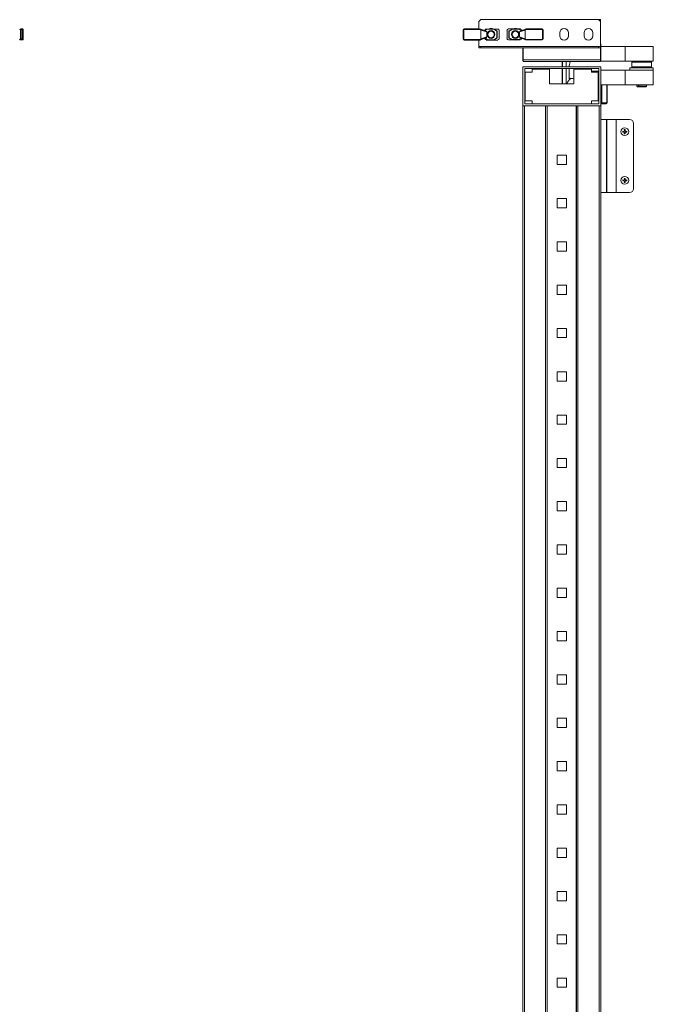
# Model space of a CAD drawing. Units: millimetres. Extents: x -16 to 5633, y -1 to 3902.
# Drawn here: x 1841 to 2492, y 1951 to 2961 of the extents above; entities that cross this region are included whole.
import ezdxf

# ---------------------------------------------------------------- set-up
doc = ezdxf.new("R2010")
doc.units = ezdxf.units.MM

msp = doc.modelspace()

# ---------------------------------------------------------------- linework, layer by layer
at = {"color": 7, "linetype": 'Continuous', "lineweight": 15}
for p, q in [((2314.4, 2961.3), (2312.4, 2959.3)), ((2435.4, 2961.3), (2314.4, 2961.3)), ((2435.4, 2961.3), (2437.4, 2961.3)), ((2437.4, 2959.3), (2435.4, 2961.3)), ((2437.4, 2961.3), (2437.4, 2959.3)), ((1842.1, 2951.8), (1842.1, 2950.8)), ((1843.6, 2951.8), (1842.1, 2951.8)), ((1843.6, 2951.8), (1843.6, 2950.8)), ((2297.3, 2951.8), (2312.4, 2951.8)), ((2313.5, 2951.7), (2297.3, 2951.7)), ((2297.3, 2951.7), (2297.3, 2951.2)), ((2314.4, 2951.2), (2297.3, 2951.2)), ((2312.4, 2959.3), (2312.4, 2951.7)), ((2319.6, 2949.7), (2314.2, 2951.5)), ((2318.8, 2950), (2321.3, 2951.4)), ((2319.9, 2951.7), (2321.9, 2951.7)), ((2321.3, 2951.4), (2327.8, 2951.4)), ((2327.8, 2951.7), (2321.9, 2951.7)), ((2327.8, 2951.4), (2327.8, 2951.7)), ((2328, 2951.7), (2327.8, 2951.4)), ((2331.8, 2951.7), (2327.8, 2951.7)), ((2327.8, 2951.4), (2331, 2949.6)), ((2331.2, 2949.9), (2328, 2951.7)), ((2346.8, 2951.8), (2342.8, 2951.8)), ((2346.6, 2951.7), (2343.5, 2949.9)), ((2343.6, 2949.6), (2346.8, 2951.5)), ((2346.8, 2951.8), (2346.8, 2951.5)), ((2352.7, 2951.8), (2346.8, 2951.8)), ((2346.8, 2951.5), (2353.3, 2951.5)), ((2352.7, 2951.8), (2354.7, 2951.8)), ((2353.3, 2951.5), (2355.8, 2950)), ((2360.5, 2951.5), (2355, 2949.7)), ((2377.3, 2951.3), (2360.2, 2951.3)), ((2377.3, 2951.8), (2361.1, 2951.8)), ((2377.3, 2951.3), (2377.3, 2951.8)), ((2437.4, 2933.9), (2437.4, 2959.3)), ((1841.6, 2950.8), (1842.1, 2950.8)), ((1841.6, 2950.8), (1841.6, 2941.5)), ((1841.6, 2941.5), (1842.1, 2941.5)), ((1842.1, 2950.8), (1842.1, 2941.5)), ((1843.6, 2950.8), (1842.1, 2950.8)), ((1842.1, 2941.5), (1842.1, 2940.5)), ((1842.1, 2941.5), (1843.6, 2941.5)), ((1844.1, 2950.8), (1843.6, 2950.8)), ((1843.6, 2950.8), (1843.6, 2941.5)), ((1843.6, 2941.5), (1843.6, 2940.5)), ((1843.6, 2941.5), (1844.1, 2941.5)), ((1844.1, 2950.8), (1844.1, 2941.5)), ((2296.3, 2950.7), (2296.3, 2950.8)), ((2296.3, 2950.7), (2296.3, 2941.4)), ((2296.8, 2950.7), (2296.3, 2950.7)), ((2296.3, 2941.4), (2296.8, 2941.4)), ((2296.8, 2950.7), (2296.8, 2941.4)), ((2297.3, 2940.9), (2314.4, 2940.9)), ((2297.3, 2940.9), (2297.3, 2940.4)), ((2314.1, 2940.7), (2319.6, 2942.5)), ((2314.5, 2950.6), (2314.5, 2950.7)), ((2320.5, 2948.7), (2314.5, 2950.6)), ((2314.5, 2941.6), (2314.5, 2950.6)), ((2314.5, 2941.6), (2320.5, 2943.5)), ((2314.5, 2941.4), (2314.5, 2941.6)), ((2318.4, 2950.1), (2318.4, 2950.2)), ((2318.4, 2942.1), (2318.4, 2942)), ((2321.3, 2940.7), (2318.8, 2942.2)), ((2320.5, 2943.5), (2320.5, 2948.7)), ((2331, 2942.6), (2327.8, 2940.7)), ((2328, 2940.5), (2331.2, 2942.3)), ((2331, 2949.6), (2331, 2942.6)), ((2331.3, 2949.6), (2331, 2949.6)), ((2331, 2942.6), (2331.3, 2942.6)), ((2331.2, 2942.3), (2331, 2942.6)), ((2331.3, 2942.6), (2331.3, 2949.6)), ((2333.3, 2950.2), (2333.3, 2942)), ((2341.3, 2942), (2341.3, 2950.2)), ((2343.3, 2949.6), (2343.3, 2942.6)), ((2343.6, 2949.6), (2343.3, 2949.6)), ((2343.3, 2942.6), (2343.6, 2942.6)), ((2343.5, 2942.3), (2346.6, 2940.5)), ((2343.6, 2942.6), (2343.6, 2949.6)), ((2346.8, 2940.8), (2343.6, 2942.6)), ((2355.8, 2942.2), (2353.3, 2940.8)), ((2360.1, 2950.6), (2354.1, 2948.7)), ((2354.1, 2948.7), (2354.1, 2943.5)), ((2354.1, 2943.5), (2360.1, 2941.6)), ((2355, 2942.5), (2360.5, 2940.7)), ((2356.2, 2950.1), (2356.2, 2950.2)), ((2356.2, 2942.1), (2356.2, 2942)), ((2360.1, 2950.8), (2360.1, 2950.6)), ((2360.1, 2950.6), (2360.1, 2941.6)), ((2360.1, 2941.6), (2360.1, 2941.5)), ((2360.2, 2941), (2377.3, 2941)), ((2377.3, 2940.5), (2377.3, 2941)), ((2377.8, 2941.5), (2377.8, 2950.8)), ((2378.3, 2950.8), (2377.8, 2950.8)), ((2377.8, 2941.5), (2378.3, 2941.5)), ((2378.3, 2941.5), (2378.3, 2950.8)), ((2395.4, 2944.8), (2395.4, 2947.8)), ((2404.4, 2947.8), (2404.4, 2944.8)), ((2420.4, 2944.8), (2420.4, 2947.8)), ((2429.4, 2947.8), (2429.4, 2944.8)), ((1843.6, 2940.5), (1842.1, 2940.5)), ((2297.3, 2940.4), (2313.5, 2940.4)), ((2312.4, 2940.4), (2312.4, 2933.9)), ((2312.4, 2933.9), (2437.4, 2933.9)), ((2312.4, 2933.8), (2312.4, 2933.9)), ((2312.4, 2932.3), (2312.4, 2933.8)), ((2312.4, 2933.8), (2314.4, 2933.8)), ((2314.4, 2932.3), (2312.4, 2932.3)), ((2314.4, 2932.3), (2314.4, 2933.8)), ((2314.4, 2933.8), (2435.4, 2933.8)), ((2435.4, 2932.3), (2314.4, 2932.3)), ((2321.9, 2940.4), (2319.9, 2940.4)), ((2327.8, 2940.7), (2321.3, 2940.7)), ((2321.9, 2940.4), (2327.8, 2940.4)), ((2327.8, 2940.4), (2327.8, 2940.7)), ((2327.8, 2940.4), (2331.8, 2940.4)), ((2342.8, 2940.5), (2346.8, 2940.5)), ((2353.3, 2940.8), (2346.8, 2940.8)), ((2346.8, 2940.8), (2346.8, 2940.5)), ((2346.8, 2940.5), (2352.7, 2940.5)), ((2354.7, 2940.5), (2352.7, 2940.5)), ((2357.6, 2932.3), (2357.6, 2919.9)), ((2357.8, 2919.9), (2357.8, 2932.3)), ((2361.1, 2940.5), (2377.3, 2940.5)), ((2435.4, 2932.3), (2435.4, 2933.8)), ((2435.4, 2933.8), (2437.4, 2933.8)), ((2437.4, 2932.3), (2435.4, 2932.3)), ((2437.4, 2933.8), (2437.4, 2933.9)), ((2437.4, 2932.3), (2437.4, 2933.8)), ((2437.4, 2932.3), (2437.4, 2919.9)), ((2437.6, 2919.9), (2437.6, 2935.7)), ((2437.6, 2933.8), (2462.6, 2933.8)), ((2462.6, 2918.8), (2462.6, 2933.8)), ((2462.6, 2933.8), (2491.6, 2933.8)), ((2491.6, 2933.8), (2491.6, 2918.8)), ((2437.6, 2913), (2357.6, 2913)), ((2357.6, 2913), (2357.6, 2873)), ((2437.4, 2919.9), (2357.8, 2919.9)), ((2357.8, 2919.9), (2357.8, 2918.3)), ((2357.8, 2918.3), (2359.2, 2918.3)), ((2359.2, 2918.3), (2436, 2918.3)), ((2359.6, 2911), (2435.6, 2911)), ((2359.6, 2875), (2359.6, 2911)), ((2398, 2918.3), (2398, 2913)), ((2398, 2911), (2398, 2895.5)), ((2402, 2918.3), (2402, 2913)), ((2402, 2911), (2402, 2895.5)), ((2405.1, 2911), (2405, 2910.4)), ((2412.6, 2911), (2412.6, 2910.5)), ((2435.6, 2911), (2435.6, 2875)), ((2436, 2918.3), (2437.4, 2918.3)), ((2437.4, 2918.3), (2437.4, 2919.9)), ((2437.6, 2918.8), (2437.6, 2919.9)), ((2437.6, 2918.8), (2462.6, 2918.8)), ((2437.6, 2873), (2437.6, 2913)), ((2462.6, 2918.8), (2491.6, 2918.8)), ((2467.6, 2912), (2467.6, 2909.5)), ((2467.6, 2912), (2490, 2912)), ((2470.6, 2918.8), (2469.6, 2917.8)), ((2469.6, 2917.8), (2469.6, 2912.8)), ((2489.6, 2917.8), (2469.6, 2917.8)), ((2469.6, 2912.8), (2470.4, 2912)), ((2469.6, 2912.8), (2489.6, 2912.8)), ((2489.6, 2917.8), (2488.6, 2918.8)), ((2488.9, 2912), (2489.6, 2912.8)), ((2489.6, 2912.8), (2489.6, 2917.8)), ((2490, 2912), (2491.6, 2912)), ((2491.6, 2909.5), (2491.6, 2912)), ((2367.1, 2907.5), (2360.1, 2907.5)), ((2360.1, 2907.5), (2360.1, 2878)), ((2367.1, 2910.5), (2367.1, 2907.5)), ((2385.1, 2910.5), (2367.1, 2910.5)), ((2385.1, 2895.5), (2385.1, 2910.5)), ((2405, 2910.4), (2405, 2901.6)), ((2410.1, 2901), (2407, 2901)), ((2410.1, 2910.5), (2410.1, 2895.5)), ((2428.1, 2910.5), (2410.1, 2910.5)), ((2428.1, 2907.5), (2428.1, 2910.5)), ((2428.3, 2908.5), (2428.1, 2908.5)), ((2428.2, 2908.5), (2428.1, 2908.5)), ((2435.1, 2907.5), (2428.1, 2907.5)), ((2434.5, 2908.5), (2428.2, 2908.5)), ((2435.1, 2878), (2435.1, 2907.5)), ((2435.6, 2906), (2435.1, 2906)), ((2437.6, 2909.5), (2462.6, 2909.5)), ((2437.6, 2894.5), (2437.6, 2909.5)), ((2462.6, 2894.5), (2462.6, 2909.5)), ((2462.6, 2909.5), (2491.6, 2909.5)), ((2491.6, 2909.5), (2491.6, 2894.5)), ((2410.1, 2895.5), (2385.1, 2895.5)), ((2435.1, 2898), (2435.6, 2898)), ((2437.6, 2894.5), (2462.6, 2894.5)), ((2438.6, 2876), (2438.6, 2894.5)), ((2444.1, 2876), (2444.1, 2894.5)), ((2462.6, 2894.5), (2491.6, 2894.5)), ((2474.6, 2894.5), (2474.6, 2893)), ((2474.6, 2893), (2475.4, 2892.5)), ((2474.6, 2893), (2476.5, 2893)), ((2475.4, 2892.5), (2476.9, 2892.5)), ((2476.5, 2893), (2476.5, 2894.5)), ((2476.5, 2893), (2476.9, 2892.5)), ((2476.9, 2892.5), (2478.3, 2892.5)), ((2477.8, 2894.5), (2477.8, 2893)), ((2477.8, 2893), (2484.6, 2893)), ((2478.3, 2892.5), (2477.8, 2893)), ((2478.3, 2892.5), (2483.8, 2892.5)), ((2483.8, 2892.5), (2484.6, 2893)), ((2484.6, 2893), (2484.6, 2894.5)), ((2357.6, 2873), (2357.6, 1295)), ((2357.6, 2873), (2437.6, 2873)), ((2359.2, 1295), (2359.2, 2873)), ((2359.2, 2873), (2381, 2873)), ((2435.6, 2875), (2359.6, 2875)), ((2360.1, 2878), (2367.1, 2878)), ((2367.1, 2878), (2367.1, 2875)), ((2367.1, 2875), (2428.1, 2875)), ((2381, 2873), (2381, 1295)), ((2382.6, 2873), (2382.6, 1295)), ((2382.7, 2873), (2382.7, 1295)), ((2412.5, 1295), (2412.5, 2873)), ((2412.6, 1295), (2412.6, 2873)), ((2414.2, 1295), (2414.2, 2873)), ((2414.2, 2873), (2436, 2873)), ((2428.1, 2878), (2435.1, 2878)), ((2428.1, 2875), (2428.1, 2878)), ((2436, 2873), (2436, 1295)), ((2437.6, 2876), (2438.6, 2876)), ((2437.6, 2875), (2438.4, 2875)), ((2437.6, 1295), (2437.6, 2873)), ((2438.6, 2876), (2443.7, 2876)), ((2443.7, 2876), (2444.1, 2876)), ((2443.4, 2858.8), (2437.6, 2858.8)), ((2443.4, 2783.8), (2443.4, 2858.8)), ((2443.4, 2858.8), (2444, 2858.8)), ((2444, 2783.8), (2444, 2858.8)), ((2453.3, 2858.8), (2444, 2858.8)), ((2453.3, 2858.8), (2453.3, 2783.8)), ((2453.3, 2858.8), (2453.3, 2783.8)), ((2453.3, 2858.8), (2453.3, 2858.8)), ((2467.3, 2858.8), (2453.3, 2858.8)), ((2471.3, 2787.8), (2471.3, 2854.8)), ((2460.2, 2846.8), (2461, 2846.6)), ((2460.3, 2846.6), (2460.2, 2846.8)), ((2460.2, 2845.8), (2460.3, 2846)), ((2461, 2845.9), (2460.2, 2845.8)), ((2461, 2846.4), (2460.3, 2846.6)), ((2460.3, 2846.6), (2460.3, 2846)), ((2460.3, 2846), (2461, 2846.1)), ((2461, 2846.6), (2461.6, 2846.9)), ((2461.8, 2846.8), (2461, 2846.4)), ((2461, 2846.4), (2461, 2846.6)), ((2461, 2846.1), (2461, 2845.9)), ((2461, 2846.1), (2461.8, 2845.7)), ((2461.6, 2845.6), (2461, 2845.9)), ((2461.6, 2846.9), (2462, 2847.6)), ((2461.6, 2846.9), (2461.8, 2846.8)), ((2461.8, 2845.7), (2461.6, 2845.6)), ((2462, 2844.9), (2461.6, 2845.6)), ((2461.8, 2848.4), (2462.8, 2848.4)), ((2462, 2847.6), (2461.8, 2848.4)), ((2461.8, 2848.4), (2462, 2848.3)), ((2462.2, 2847.5), (2461.8, 2846.8)), ((2461.8, 2845.7), (2462.2, 2845)), ((2461.8, 2844.1), (2462, 2844.9)), ((2462, 2844.3), (2461.8, 2844.1)), ((2462.8, 2844.1), (2461.8, 2844.1)), ((2462, 2848.3), (2462.2, 2847.5)), ((2462.6, 2848.3), (2462, 2848.3)), ((2462, 2847.6), (2462.2, 2847.5)), ((2462.2, 2845), (2462, 2844.9)), ((2462.2, 2845), (2462, 2844.3)), ((2462, 2844.3), (2462.6, 2844.3)), ((2462.4, 2847.5), (2462.6, 2848.3)), ((2462.4, 2847.5), (2462.6, 2847.6)), ((2462.9, 2846.8), (2462.4, 2847.5)), ((2462.4, 2845), (2462.9, 2845.7)), ((2462.6, 2844.9), (2462.4, 2845)), ((2462.6, 2844.3), (2462.4, 2845)), ((2462.8, 2848.4), (2462.6, 2847.6)), ((2462.6, 2848.3), (2462.8, 2848.4)), ((2462.6, 2847.6), (2463, 2846.9)), ((2463, 2845.6), (2462.6, 2844.9)), ((2462.6, 2844.9), (2462.8, 2844.1)), ((2462.8, 2844.1), (2462.6, 2844.3)), ((2463, 2846.9), (2462.9, 2846.8)), ((2463.6, 2846.4), (2462.9, 2846.8)), ((2462.9, 2845.7), (2463.6, 2846.1)), ((2463, 2845.6), (2462.9, 2845.7)), ((2463, 2846.9), (2463.6, 2846.6)), ((2463.6, 2845.9), (2463, 2845.6)), ((2463.6, 2846.6), (2464.5, 2846.8)), ((2463.6, 2846.6), (2463.6, 2846.4)), ((2464.3, 2846.6), (2463.6, 2846.4)), ((2463.6, 2845.9), (2463.6, 2846.1)), ((2463.6, 2846.1), (2464.3, 2846)), ((2464.5, 2845.8), (2463.6, 2845.9)), ((2464.5, 2846.8), (2464.3, 2846.6)), ((2464.3, 2846), (2464.3, 2846.6)), ((2464.5, 2845.8), (2464.3, 2846)), ((2392.8, 2812.7), (2392.8, 2822.2)), ((2392.8, 2822.2), (2402.4, 2822.2)), ((2402.4, 2822.2), (2402.4, 2812.7)), ((2402.4, 2812.7), (2392.8, 2812.7)), ((2460.2, 2796.8), (2461, 2796.6)), ((2460.3, 2796.6), (2460.2, 2796.8)), ((2460.2, 2795.8), (2460.3, 2796)), ((2461, 2795.9), (2460.2, 2795.8)), ((2461, 2796.4), (2460.3, 2796.6)), ((2460.3, 2796.6), (2460.3, 2796)), ((2460.3, 2796), (2461, 2796.1)), ((2461, 2796.6), (2461.6, 2796.9)), ((2461.8, 2796.8), (2461, 2796.4)), ((2461, 2796.4), (2461, 2796.6)), ((2461, 2796.1), (2461, 2795.9)), ((2461, 2796.1), (2461.8, 2795.7)), ((2461.6, 2795.6), (2461, 2795.9)), ((2461.6, 2796.9), (2462, 2797.6)), ((2461.6, 2796.9), (2461.8, 2796.8)), ((2461.8, 2795.7), (2461.6, 2795.6)), ((2462, 2794.9), (2461.6, 2795.6)), ((2461.8, 2798.4), (2462.8, 2798.4)), ((2462, 2797.6), (2461.8, 2798.4)), ((2461.8, 2798.4), (2462, 2798.3)), ((2462.2, 2797.5), (2461.8, 2796.8)), ((2461.8, 2795.7), (2462.2, 2795)), ((2461.8, 2794.1), (2462, 2794.9)), ((2462, 2794.3), (2461.8, 2794.1)), ((2462.8, 2794.1), (2461.8, 2794.1)), ((2462, 2798.3), (2462.2, 2797.5)), ((2462.6, 2798.3), (2462, 2798.3)), ((2462, 2797.6), (2462.2, 2797.5)), ((2462.2, 2795), (2462, 2794.9)), ((2462.2, 2795), (2462, 2794.3)), ((2462, 2794.3), (2462.6, 2794.3)), ((2462.4, 2797.5), (2462.6, 2798.3)), ((2462.4, 2797.5), (2462.6, 2797.6)), ((2462.9, 2796.8), (2462.4, 2797.5)), ((2462.4, 2795), (2462.9, 2795.7)), ((2462.6, 2794.9), (2462.4, 2795)), ((2462.6, 2794.3), (2462.4, 2795)), ((2462.8, 2798.4), (2462.6, 2797.6)), ((2462.6, 2798.3), (2462.8, 2798.4)), ((2462.6, 2797.6), (2463, 2796.9)), ((2463, 2795.6), (2462.6, 2794.9)), ((2462.6, 2794.9), (2462.8, 2794.1)), ((2462.8, 2794.1), (2462.6, 2794.3)), ((2463, 2796.9), (2462.9, 2796.8)), ((2463.6, 2796.4), (2462.9, 2796.8)), ((2462.9, 2795.7), (2463.6, 2796.1)), ((2463, 2795.6), (2462.9, 2795.7)), ((2463, 2796.9), (2463.6, 2796.6)), ((2463.6, 2795.9), (2463, 2795.6)), ((2463.6, 2796.6), (2464.5, 2796.8)), ((2463.6, 2796.6), (2463.6, 2796.4)), ((2464.3, 2796.6), (2463.6, 2796.4)), ((2463.6, 2795.9), (2463.6, 2796.1)), ((2463.6, 2796.1), (2464.3, 2796)), ((2464.5, 2795.8), (2463.6, 2795.9)), ((2464.5, 2796.8), (2464.3, 2796.6)), ((2464.3, 2796), (2464.3, 2796.6)), ((2464.5, 2795.8), (2464.3, 2796)), ((2437.6, 2783.8), (2443.4, 2783.8)), ((2443.4, 2783.8), (2444, 2783.8)), ((2444, 2783.8), (2453.3, 2783.8)), ((2453.3, 2783.8), (2453.3, 2783.8)), ((2453.3, 2783.8), (2467.3, 2783.8)), ((2392.8, 2768.2), (2392.8, 2777.7)), ((2392.8, 2777.7), (2402.4, 2777.7)), ((2402.4, 2777.7), (2402.4, 2768.2)), ((2402.4, 2768.2), (2392.8, 2768.2)), ((2392.8, 2723.8), (2392.8, 2733.3)), ((2392.8, 2733.3), (2402.4, 2733.3)), ((2402.4, 2733.3), (2402.4, 2723.8)), ((2402.4, 2723.8), (2392.8, 2723.8)), ((2392.8, 2679.3), (2392.8, 2688.8)), ((2392.8, 2688.8), (2402.4, 2688.8)), ((2402.4, 2688.8), (2402.4, 2679.3)), ((2402.4, 2679.3), (2392.8, 2679.3)), ((2392.8, 2634.9), (2392.8, 2644.4)), ((2392.8, 2644.4), (2402.4, 2644.4)), ((2402.4, 2644.4), (2402.4, 2634.9)), ((2402.4, 2634.9), (2392.8, 2634.9)), ((2392.8, 2590.4), (2392.8, 2599.9)), ((2392.8, 2599.9), (2402.4, 2599.9)), ((2402.4, 2599.9), (2402.4, 2590.4)), ((2402.4, 2590.4), (2392.8, 2590.4)), ((2392.8, 2546), (2392.8, 2555.5)), ((2392.8, 2555.5), (2402.4, 2555.5)), ((2402.4, 2555.5), (2402.4, 2546)), ((2402.4, 2546), (2392.8, 2546)), ((2392.8, 2501.5), (2392.8, 2511)), ((2392.8, 2511), (2402.4, 2511)), ((2402.4, 2511), (2402.4, 2501.5)), ((2402.4, 2501.5), (2392.8, 2501.5)), ((2392.8, 2457.1), (2392.8, 2466.6)), ((2392.8, 2466.6), (2402.4, 2466.6)), ((2402.4, 2466.6), (2402.4, 2457.1)), ((2402.4, 2457.1), (2392.8, 2457.1)), ((2392.8, 2412.6), (2392.8, 2422.1)), ((2392.8, 2422.1), (2402.4, 2422.1)), ((2402.4, 2422.1), (2402.4, 2412.6)), ((2402.4, 2412.6), (2392.8, 2412.6)), ((2392.8, 2368.2), (2392.8, 2377.7)), ((2392.8, 2377.7), (2402.4, 2377.7)), ((2402.4, 2377.7), (2402.4, 2368.2)), ((2402.4, 2368.2), (2392.8, 2368.2)), ((2392.8, 2323.7), (2392.8, 2333.2)), ((2392.8, 2333.2), (2402.4, 2333.2)), ((2402.4, 2333.2), (2402.4, 2323.7)), ((2402.4, 2323.7), (2392.8, 2323.7)), ((2392.8, 2279.3), (2392.8, 2288.8)), ((2392.8, 2288.8), (2402.4, 2288.8)), ((2402.4, 2288.8), (2402.4, 2279.3)), ((2402.4, 2279.3), (2392.8, 2279.3)), ((2392.8, 2234.8), (2392.8, 2244.3)), ((2392.8, 2244.3), (2402.4, 2244.3)), ((2402.4, 2244.3), (2402.4, 2234.8)), ((2402.4, 2234.8), (2392.8, 2234.8)), ((2392.8, 2190.4), (2392.8, 2199.9)), ((2392.8, 2199.9), (2402.4, 2199.9)), ((2402.4, 2199.9), (2402.4, 2190.4)), ((2402.4, 2190.4), (2392.8, 2190.4)), ((2392.8, 2145.9), (2392.8, 2155.4)), ((2392.8, 2155.4), (2402.4, 2155.4)), ((2402.4, 2155.4), (2402.4, 2145.9)), ((2402.4, 2145.9), (2392.8, 2145.9)), ((2392.8, 2101.5), (2392.8, 2111)), ((2392.8, 2111), (2402.4, 2111)), ((2402.4, 2111), (2402.4, 2101.5)), ((2402.4, 2101.5), (2392.8, 2101.5)), ((2392.8, 2057), (2392.8, 2066.5)), ((2392.8, 2066.5), (2402.4, 2066.5)), ((2402.4, 2066.5), (2402.4, 2057)), ((2402.4, 2057), (2392.8, 2057)), ((2392.8, 2012.6), (2392.8, 2022.1)), ((2392.8, 2022.1), (2402.4, 2022.1)), ((2402.4, 2022.1), (2402.4, 2012.6)), ((2402.4, 2012.6), (2392.8, 2012.6)), ((2392.8, 1968.1), (2392.8, 1977.6)), ((2392.8, 1977.6), (2402.4, 1977.6)), ((2402.4, 1977.6), (2402.4, 1968.1)), ((2402.4, 1968.1), (2392.8, 1968.1))]:
    msp.add_line(p, q, dxfattribs=at)
at = {"color": 8, "linetype": 'Continuous', "lineweight": 15}
for p, q in [((2297.3, 2951.8), (2297.3, 2951.7)), ((2398.4, 2913), (2398.4, 2918.3)), ((2398.4, 2895.5), (2398.4, 2911)), ((2414.2, 2910.5), (2414.2, 2911)), ((2407, 2901), (2407, 2900.6)), ((2435.1, 2906.1), (2435.3, 2906)), ((2435.4, 2898), (2435.1, 2897.8)), ((2443.7, 2876), (2443.7, 2894.5))]:
    msp.add_line(p, q, dxfattribs=at)
at = {"color": 7, "linetype": 'Continuous', "lineweight": 15, "flags": 128}
for points in [[(2321.7, 2951.7), (2321.7, 2951.7), (2321.6, 2951.6), (2321.5, 2951.6), (2321.4, 2951.6), (2321.4, 2951.5), (2321.3, 2951.4)], [(2346.8, 2951.5), (2346.7, 2951.5), (2346.7, 2951.6), (2346.7, 2951.6), (2346.7, 2951.6), (2346.6, 2951.7), (2346.6, 2951.7), (2346.6, 2951.7), (2346.6, 2951.7)], [(2353.3, 2951.5), (2353.3, 2951.5), (2353.2, 2951.6), (2353.1, 2951.6), (2353, 2951.7), (2353, 2951.7), (2352.9, 2951.7)], [(2331, 2949.6), (2331, 2949.7), (2331.1, 2949.7), (2331.1, 2949.8), (2331.1, 2949.8), (2331.1, 2949.8), (2331.1, 2949.9), (2331.2, 2949.9), (2331.2, 2949.9)], [(2343.5, 2949.9), (2343.5, 2949.9), (2343.5, 2949.9), (2343.5, 2949.9), (2343.5, 2949.8), (2343.5, 2949.8), (2343.5, 2949.7), (2343.6, 2949.7), (2343.6, 2949.6)], [(2343.6, 2942.6), (2343.6, 2942.5), (2343.5, 2942.5), (2343.5, 2942.4), (2343.5, 2942.4), (2343.5, 2942.4), (2343.5, 2942.3), (2343.5, 2942.3), (2343.5, 2942.3)], [(2321.3, 2940.7), (2321.4, 2940.7), (2321.4, 2940.6), (2321.5, 2940.6), (2321.6, 2940.6), (2321.7, 2940.5), (2321.7, 2940.5)], [(2327.8, 2940.7), (2327.9, 2940.7), (2327.9, 2940.6), (2327.9, 2940.6), (2328, 2940.6), (2328, 2940.5), (2328, 2940.5), (2328, 2940.5), (2328, 2940.5)], [(2346.6, 2940.5), (2346.6, 2940.5), (2346.6, 2940.5), (2346.6, 2940.5), (2346.7, 2940.6), (2346.7, 2940.6), (2346.7, 2940.7), (2346.7, 2940.7), (2346.8, 2940.8)], [(2352.9, 2940.5), (2353, 2940.5), (2353, 2940.6), (2353.1, 2940.6), (2353.2, 2940.7), (2353.3, 2940.7), (2353.3, 2940.8)], [(2435.6, 2895.9), (2435.6, 2895.9), (2435.1, 2895.6)]]:
    msp.add_lwpolyline(points, dxfattribs=at)
at = {"color": 7, "linetype": 'Continuous', "lineweight": 15}
for centre, radius in [((2324.9, 2946.1), 4), ((2324.9, 2946.1), 3.31), ((2349.9, 2946.1), 4), ((2349.9, 2946.1), 3.31), ((2462.3, 2846.3), 4), ((2462.3, 2796.3), 4)]:
    msp.add_circle(centre, radius, dxfattribs=at)
for centre, radius, start, end in [((1842.1, 2951.3), 0.5, 90, 180), ((1843.6, 2951.3), 0.5, 0, 90), ((2297.3, 2950.8), 1, 90, 180), ((2297.3, 2950.7), 1, 90, 180), ((2313.5, 2950.7), 1, 0, 30), ((2319.9, 2950.2), 1.54, 90, 180), ((2321.9, 2951.4), 0.3, 90, 120), ((2324.9, 2947.8), 4.5, 62.5402, 117.4598), ((2327.8, 2951.4), 0.3, 60, 90), ((2331.8, 2950.2), 1.54, 0, 90), ((2342.8, 2950.2), 1.54, 90, 180), ((2346.8, 2951.5), 0.3, 90, 120), ((2349.9, 2947.8), 4.5, 62.734, 117.266), ((2352.7, 2951.5), 0.3, 60, 90), ((2354.7, 2950.2), 1.54, 0, 90), ((2361.1, 2950.8), 1, 150, 180), ((2377.3, 2950.8), 1, 0, 90), ((2399.9, 2947.8), 4.5, 0, 180), ((2424.9, 2947.8), 4.5, 0, 180), ((1842.1, 2941), 0.5, 180, 270), ((1843.6, 2941), 0.5, 270, 0), ((2297.3, 2941.5), 1, 180, 270), ((2297.3, 2941.4), 1, 180, 270), ((2313.5, 2941.4), 1, 330, 0), ((2319.9, 2942), 1.54, 180, 270), ((2331, 2949.6), 0.3, 0, 60), ((2331, 2942.6), 0.3, 300, 0), ((2331.8, 2942), 1.54, 270, 0), ((2342.8, 2942), 1.54, 180, 270), ((2343.6, 2949.6), 0.3, 120, 180), ((2343.6, 2942.6), 0.3, 180, 240), ((2354.7, 2942), 1.54, 270, 0), ((2361.1, 2941.5), 1, 180, 210), ((2377.3, 2941.5), 1, 270, 0), ((2399.9, 2944.8), 4.5, 180, 0), ((2424.9, 2944.8), 4.5, 180, 0), ((2321.9, 2940.7), 0.3, 240, 270), ((2324.9, 2944.8), 4.5, 253.1584, 286.8416), ((2327.8, 2940.7), 0.3, 270, 300), ((2346.8, 2940.8), 0.3, 240, 270), ((2349.9, 2944.8), 4.5, 252.8538, 287.1462), ((2352.7, 2940.8), 0.3, 270, 300), ((2436, 2935.7), 1.6, 0, 28.955), ((2359.2, 2919.9), 1.6, 180, 208.955), ((2436, 2919.9), 1.6, 331.045, 0), ((2407, 2903), 2, 180, 270), ((2434.5, 2906.5), 2, 55.0346, 148.6845), ((2442.7, 2902), 7.36, 163.5198, 196.4802), ((2442.8, 2876), 0.963, 272.441, 2.2536), ((2443.1, 2876), 1, 270, 0), ((2467.3, 2854.8), 4, 0, 90), ((2467.3, 2787.8), 4, 270, 0)]:
    msp.add_arc(centre, radius, start, end, dxfattribs=at)
for centre, major_axis, ratio, start_param, end_param in [((1842.2, 2950.8), (1.66, 0), 0.600861, 1.672754, 2.798142), ((1842.2, 2941.5), (1.66, 0), 0.600861, 3.485043, 4.610431), ((2319.3, 2948.8), (-1.12, 0.37), 0.845414, 3.409644, 4.712389), ((2319.3, 2943.4), (1.12, 0.37), 0.845414, 4.712389, 6.015134), ((2355.3, 2948.8), (-1.12, -0.37), 0.845414, 4.712389, 6.015134), ((2355.3, 2943.4), (1.12, -0.37), 0.845414, 3.409644, 4.712389), ((2409.1, 2891.5), (0, 9.5), 0.75, 0.302854, 1.136418)]:
    msp.add_ellipse(centre, major_axis=major_axis, ratio=ratio, start_param=start_param, end_param=end_param, dxfattribs=at)
for points, knots in [([(1841.6, 2950.8), (1841.6, 2950.8), (1841.6, 2950.9), (1841.6, 2951), (1841.6, 2951.1), (1841.6, 2951.2), (1841.6, 2951.2), (1841.6, 2951.2), (1841.6, 2951.3)], [0, 0, 0, 0, 0.239465, 0.368245, 0.499978, 0.628788, 0.760545, 1, 1, 1, 1]), ([(1844.1, 2950.8), (1844.1, 2950.8), (1844.1, 2950.9), (1844.1, 2951), (1844.1, 2951.1), (1844.1, 2951.2), (1844.1, 2951.2), (1844.1, 2951.2), (1844.1, 2951.3)], [0, 0, 0, 0, 0.239466, 0.370064, 0.499979, 0.630619, 0.760543, 1, 1, 1, 1]), ([(2296.8, 2950.7), (2296.8, 2950.8), (2296.8, 2950.9), (2296.9, 2951), (2297, 2951.1), (2297, 2951.2), (2297.1, 2951.2), (2297.2, 2951.2), (2297.3, 2951.2)], [0, 0, 0, 0, 0.23945, 0.370105, 0.500013, 0.630643, 0.760565, 1, 1, 1, 1]), ([(2313.5, 2951.7), (2313.5, 2951.7), (2313.6, 2951.7), (2313.9, 2951.7), (2314.1, 2951.5), (2314.3, 2951.4), (2314.4, 2951.3), (2314.4, 2951.2)], [0, 0, 0, 0, 0.005385, 0.428004, 0.702835, 0.905228, 1, 1, 1, 1]), ([(2360.2, 2951.3), (2360.3, 2951.3), (2360.4, 2951.5), (2360.6, 2951.7), (2360.9, 2951.7), (2361.1, 2951.8), (2361.1, 2951.8), (2361.1, 2951.8)], [0, 0, 0, 0, 0.217824, 0.476565, 0.841014, 0.994613, 1, 1, 1, 1]), ([(2377.8, 2950.8), (2377.8, 2950.8), (2377.8, 2950.9), (2377.7, 2951), (2377.7, 2951.1), (2377.6, 2951.2), (2377.5, 2951.2), (2377.4, 2951.3), (2377.3, 2951.3)], [0, 0, 0, 0, 0.239454, 0.369397, 0.500018, 0.629912, 0.760555, 1, 1, 1, 1]), ([(1841.6, 2941.5), (1841.6, 2941.4), (1841.6, 2941.3), (1841.6, 2941.2), (1841.6, 2941.1), (1841.6, 2941), (1841.6, 2941), (1841.6, 2941), (1841.6, 2941)], [0, 0, 0, 0, 0.23945, 0.3701068, 0.5000132, 0.6306445, 0.7605593, 1, 1, 1, 1]), ([(1843.9, 2941), (1843.9, 2941.1), (1844, 2941.2), (1844, 2941.4), (1844, 2941.5)], [0, 0, 0, 0, 0.619614, 1, 1, 1, 1]), ([(1844.1, 2941.5), (1844.1, 2941.4), (1844.1, 2941.3), (1844.1, 2941.2), (1844.1, 2941.1), (1844.1, 2941), (1844.1, 2941), (1844.1, 2941), (1844.1, 2941)], [0, 0, 0, 0, 0.2394508, 0.3693917, 0.5000114, 0.6299524, 0.7605586, 1, 1, 1, 1]), ([(2296.8, 2941.4), (2296.8, 2941.4), (2296.8, 2941.3), (2296.9, 2941.2), (2297, 2941.1), (2297, 2941), (2297.1, 2941), (2297.2, 2941), (2297.3, 2940.9)], [0, 0, 0, 0, 0.239394, 0.369346, 0.499973, 0.629927, 0.760546, 1, 1, 1, 1]), ([(2314.4, 2940.9), (2314.3, 2940.9), (2314.2, 2940.7), (2314, 2940.5), (2313.7, 2940.5), (2313.6, 2940.4), (2313.5, 2940.4), (2313.5, 2940.4)], [0, 0, 0, 0, 0.217819, 0.47658, 0.84102, 0.994615, 1, 1, 1, 1]), ([(2361.1, 2940.5), (2361.1, 2940.5), (2361, 2940.5), (2360.7, 2940.5), (2360.5, 2940.7), (2360.3, 2940.8), (2360.3, 2940.9), (2360.2, 2941)], [0, 0, 0, 0, 0.005387, 0.428005, 0.702835, 0.905229, 1, 1, 1, 1]), ([(2377.8, 2941.5), (2377.8, 2941.4), (2377.8, 2941.3), (2377.7, 2941.2), (2377.7, 2941.1), (2377.6, 2941), (2377.5, 2941), (2377.4, 2941), (2377.3, 2941)], [0, 0, 0, 0, 0.239455, 0.370047, 0.500015, 0.630601, 0.760554, 1, 1, 1, 1]), ([(2406.1, 2918.3), (2405.8, 2917.3), (2405.3, 2915.6), (2405.2, 2913.8), (2405.2, 2913)], [0, 0, 0, 0, 0.592206, 1, 1, 1, 1]), ([(2405, 2901.6), (2405, 2901.4), (2405, 2901.2), (2405.1, 2900.9), (2405.3, 2900.6), (2405.5, 2900.4), (2406.1, 2900.3), (2406.6, 2900.4), (2407, 2900.6)], [0, 0, 0, 0, 0.125961, 0.188878, 0.252209, 0.36731, 0.503987, 1, 1, 1, 1]), ([(2438.6, 2876), (2438.6, 2875.9), (2438.6, 2875.7), (2438.6, 2875.5), (2438.5, 2875.3), (2438.5, 2875.1), (2438.5, 2875), (2438.4, 2875), (2438.4, 2875)], [0, 0, 0, 0, 0.2427467, 0.369467, 0.4995617, 0.715712, 0.8494325, 1, 1, 1, 1]), ([(2438.4, 2875), (2439.3, 2875), (2441.2, 2875), (2442.3, 2875), (2442.8, 2875)], [0, 0, 0, 0, 0.500001, 1, 1, 1, 1]), ([(2460.2, 2845.8), (2460.2, 2845.9), (2460.2, 2846.3), (2460.2, 2846.6), (2460.2, 2846.8)], [0, 0, 0, 0, 0.50003, 1, 1, 1, 1]), ([(2464.5, 2846.8), (2464.5, 2846.6), (2464.5, 2846.3), (2464.5, 2845.9), (2464.5, 2845.8)], [0, 0, 0, 0, 0.49997, 1, 1, 1, 1])]:
    msp.add_open_spline(points, degree=3, knots=knots, dxfattribs=at)
for points in [[(2460.2, 2795.8), (2460.2, 2795.9), (2460.2, 2796.3), (2460.2, 2796.6), (2460.2, 2796.8)], [(2464.5, 2796.8), (2464.5, 2796.6), (2464.5, 2796.3), (2464.5, 2795.9), (2464.5, 2795.8)]]:
    msp.add_open_spline(points, degree=3, dxfattribs=at)

doc.saveas('drawing.dxf')
